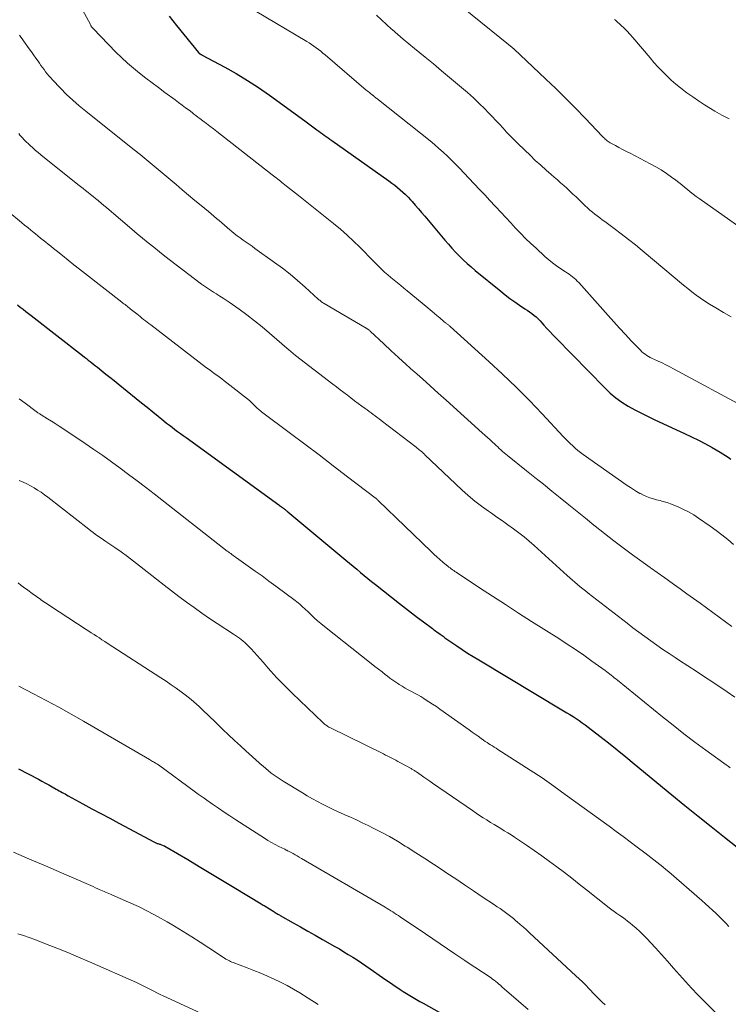
# Model space of a CAD drawing. Units: feet. Extents: x 1990000 to 1995039, y 550000 to 555000.
# Drawn here: x 1990674 to 1990774, y 550978 to 551117 of the extents above; entities that cross this region are included whole.
import ezdxf

# ---------------------------------------------------------------- set-up
doc = ezdxf.new("R2010")
doc.units = ezdxf.units.FT
doc.header["$LTSCALE"] = 100
doc.header["$MEASUREMENT"] = 0
doc.layers.add('CONTOUR INDEX', color=32, linetype='Continuous', lineweight=25)
doc.layers.add('CONTOUR INTERMEDIATE', color=40, linetype='Continuous', lineweight=15)

msp = doc.modelspace()

# ---------------------------------------------------------------- linework, layer by layer
at = {"layer": 'CONTOUR INDEX', "flags": 128}
for points, elevation in [([(1990695.16, 551117.42), (1990696.2, 551116.14), (1990697.24, 551114.85), (1990699.29, 551112.32), (1990699.3, 551112.31), (1990699.32, 551112.29), (1990699.33, 551112.27), (1990699.35, 551112.26), (1990699.42, 551112.2), (1990699.43, 551112.18), (1990699.45, 551112.17), (1990699.47, 551112.16), (1990699.49, 551112.14), (1990699.58, 551112.09), (1990699.64, 551112.05), (1990699.71, 551112.02), (1990699.77, 551111.98), (1990699.84, 551111.94), (1990702.99, 551110.26), (1990704.61, 551109.35), (1990706.21, 551108.39), (1990707.76, 551107.37), (1990709.29, 551106.31), (1990714.3, 551102.67), (1990714.67, 551102.4), (1990715.04, 551102.13), (1990715.4, 551101.85), (1990715.77, 551101.58), (1990715.98, 551101.41), (1990716.23, 551101.22), (1990716.49, 551101.03), (1990716.76, 551100.84), (1990717.02, 551100.65), (1990717.29, 551100.46), (1990717.56, 551100.28), (1990717.82, 551100.09), (1990718.09, 551099.9), (1990726.13, 551094.22), (1990726.53, 551093.92), (1990726.94, 551093.62), (1990727.33, 551093.3), (1990727.71, 551092.97), (1990728.09, 551092.64), (1990728.45, 551092.29), (1990728.81, 551091.93), (1990729.15, 551091.56), (1990729.38, 551091.3), (1990729.83, 551090.79), (1990730.28, 551090.28), (1990730.72, 551089.77), (1990731.16, 551089.25), (1990734, 551085.86), (1990734.49, 551085.29), (1990734.99, 551084.72), (1990735.51, 551084.17), (1990736.04, 551083.63), (1990736.58, 551083.1), (1990737.13, 551082.59), (1990737.7, 551082.09), (1990738.28, 551081.6), (1990741.86, 551078.66), (1990742.51, 551078.14), (1990743.17, 551077.64), (1990743.85, 551077.16), (1990744.53, 551076.69), (1990745.27, 551076.2), (1990745.6, 551075.98), (1990745.92, 551075.75), (1990746.23, 551075.52), (1990746.54, 551075.29), (1990746.84, 551075.04), (1990747.13, 551074.78), (1990747.4, 551074.51), (1990747.66, 551074.22), (1990747.96, 551073.88), (1990748.36, 551073.42), (1990748.78, 551072.97), (1990749.2, 551072.52), (1990749.62, 551072.08), (1990756.51, 551065.04), (1990757.28, 551064.32), (1990758.08, 551063.65), (1990758.93, 551063.04), (1990759.82, 551062.48), (1990760.75, 551061.97), (1990761.68, 551061.48), (1990762.62, 551061.01), (1990763.58, 551060.55), (1990767.76, 551058.63), (1990768.75, 551058.16), (1990769.72, 551057.67), (1990770.69, 551057.16), (1990771.65, 551056.63), (1990772.75, 551056), (1990773.15, 551055.76), (1990773.53, 551055.52), (1990773.91, 551055.27), (1990774.29, 551055)], 780), ([(1990673.82, 551076.74), (1990674.2, 551076.44), (1990674.59, 551076.14), (1990674.97, 551075.83), (1990675.35, 551075.53), (1990675.74, 551075.23), (1990682.99, 551069.59), (1990683.25, 551069.38), (1990683.51, 551069.18), (1990683.78, 551068.97), (1990684.04, 551068.77), (1990684.3, 551068.57), (1990684.56, 551068.36), (1990684.82, 551068.15), (1990685.08, 551067.95), (1990685.7, 551067.45), (1990686.27, 551067), (1990686.84, 551066.54), (1990687.41, 551066.08), (1990687.97, 551065.62), (1990690.51, 551063.57), (1990691.29, 551062.94), (1990692.07, 551062.31), (1990692.85, 551061.67), (1990693.63, 551061.04), (1990694.44, 551060.4), (1990694.82, 551060.09), (1990695.2, 551059.79), (1990695.59, 551059.49), (1990695.98, 551059.2), (1990696.37, 551058.9), (1990696.76, 551058.61), (1990697.15, 551058.32), (1990697.55, 551058.03), (1990710.61, 551048.55), (1990710.73, 551048.47), (1990710.85, 551048.38), (1990710.97, 551048.29), (1990711.09, 551048.2), (1990711.14, 551048.17), (1990711.23, 551048.1), (1990711.33, 551048.03), (1990711.42, 551047.95), (1990711.51, 551047.88), (1990711.61, 551047.81), (1990711.7, 551047.73), (1990711.79, 551047.66), (1990711.88, 551047.58), (1990720.05, 551040.76), (1990720.57, 551040.33), (1990721.08, 551039.9), (1990721.6, 551039.47), (1990722.12, 551039.04), (1990722.64, 551038.61), (1990723.16, 551038.18), (1990723.68, 551037.76), (1990724.21, 551037.34), (1990727.61, 551034.65), (1990728.45, 551034), (1990729.29, 551033.34), (1990730.14, 551032.7), (1990730.99, 551032.06), (1990732.25, 551031.12), (1990732.47, 551030.95), (1990732.7, 551030.79), (1990732.93, 551030.62), (1990733.15, 551030.46), (1990733.34, 551030.32), (1990733.47, 551030.22), (1990733.61, 551030.13), (1990733.74, 551030.03), (1990733.87, 551029.93), (1990734.01, 551029.83), (1990734.14, 551029.74), (1990734.28, 551029.64), (1990734.41, 551029.55), (1990735.67, 551028.69), (1990736.43, 551028.18), (1990737.21, 551027.67), (1990737.99, 551027.18), (1990738.78, 551026.7), (1990750.73, 551019.53), (1990751.17, 551019.26), (1990751.61, 551018.99), (1990752.05, 551018.71), (1990752.48, 551018.43), (1990752.91, 551018.15), (1990753.34, 551017.85), (1990753.75, 551017.55), (1990754.17, 551017.23), (1990755.81, 551015.95), (1990757.04, 551014.99), (1990758.26, 551014.02), (1990759.47, 551013.04), (1990760.68, 551012.06), (1990765.96, 551007.7), (1990767.8, 551006.19), (1990769.65, 551004.69), (1990771.51, 551003.21), (1990773.38, 551001.73), (1990776.97, 550998.91)], 800), ([(1990673.96, 551011.35), (1990676.76, 551009.87), (1990677.25, 551009.6), (1990677.74, 551009.34), (1990678.23, 551009.07), (1990678.71, 551008.8), (1990679.27, 551008.5), (1990679.47, 551008.38), (1990679.68, 551008.26), (1990679.89, 551008.15), (1990680.1, 551008.03), (1990680.31, 551007.91), (1990680.52, 551007.8), (1990680.72, 551007.68), (1990680.93, 551007.56), (1990683.03, 551006.42), (1990684.29, 551005.73), (1990685.55, 551005.05), (1990686.81, 551004.37), (1990688.08, 551003.69), (1990693.13, 551001), (1990693.22, 551000.96), (1990693.31, 551000.91), (1990693.41, 551000.88), (1990693.5, 551000.84), (1990693.6, 551000.81), (1990693.7, 551000.77), (1990693.79, 551000.74), (1990693.89, 551000.71), (1990694.11, 551000.63), (1990694.31, 551000.55), (1990694.51, 551000.47), (1990694.7, 551000.37), (1990694.89, 551000.27), (1990697.79, 550998.55), (1990699.42, 550997.57), (1990701.05, 550996.6), (1990702.68, 550995.62), (1990704.31, 550994.63), (1990708.14, 550992.31), (1990708.28, 550992.23), (1990708.41, 550992.15), (1990708.55, 550992.06), (1990708.68, 550991.98), (1990709.9, 550991.22), (1990710.01, 550991.15), (1990710.12, 550991.09), (1990710.23, 550991.02), (1990710.35, 550990.95), (1990710.46, 550990.88), (1990710.57, 550990.81), (1990710.69, 550990.75), (1990710.8, 550990.68), (1990712.63, 550989.65), (1990713.66, 550989.07), (1990714.69, 550988.48), (1990715.72, 550987.9), (1990716.75, 550987.31), (1990718.5, 550986.32), (1990719.14, 550985.95), (1990719.77, 550985.57), (1990720.4, 550985.19), (1990721.02, 550984.8), (1990721.64, 550984.4), (1990722.25, 550984), (1990722.86, 550983.58), (1990723.47, 550983.17), (1990725.22, 550981.95), (1990725.7, 550981.61), (1990726.19, 550981.28), (1990726.68, 550980.94), (1990727.16, 550980.61), (1990727.24, 550980.56), (1990727.69, 550980.26), (1990728.15, 550979.97), (1990728.61, 550979.68), (1990729.07, 550979.39), (1990729.54, 550979.11), (1990730.01, 550978.84), (1990730.48, 550978.57), (1990730.95, 550978.3), (1990738.38, 550974.13)], 820)]:
    msp.add_lwpolyline(points, dxfattribs=dict(at, elevation=elevation))
at = {"layer": 'CONTOUR INTERMEDIATE', "flags": 128}
for points, elevation in [([(1990732.75, 551121.78), (1990742.95, 551113.46), (1990743.01, 551113.41), (1990743.07, 551113.36), (1990743.13, 551113.31), (1990743.19, 551113.26), (1990743.25, 551113.21), (1990743.31, 551113.17), (1990743.37, 551113.12), (1990743.43, 551113.07), (1990743.45, 551113.05), (1990743.52, 551113), (1990743.59, 551112.94), (1990743.65, 551112.88), (1990743.72, 551112.82), (1990748.21, 551108.58), (1990749.62, 551107.23), (1990751.02, 551105.86), (1990752.4, 551104.47), (1990753.76, 551103.06), (1990756.21, 551100.49), (1990756.34, 551100.36), (1990756.46, 551100.24), (1990756.59, 551100.12), (1990756.72, 551100), (1990756.86, 551099.89), (1990757, 551099.78), (1990757.15, 551099.69), (1990757.3, 551099.6), (1990758.01, 551099.2), (1990758.52, 551098.92), (1990759.04, 551098.65), (1990759.56, 551098.38), (1990760.08, 551098.11), (1990762.93, 551096.65), (1990763.71, 551096.22), (1990764.47, 551095.77), (1990765.21, 551095.28), (1990765.94, 551094.77), (1990766.52, 551094.32), (1990766.94, 551094.01), (1990767.35, 551093.68), (1990767.75, 551093.35), (1990768.15, 551093.01), (1990768.55, 551092.67), (1990768.96, 551092.34), (1990769.37, 551092.03), (1990769.8, 551091.72), (1990779.25, 551085.09)], 768), ([(1990682.67, 551118.86), (1990684.08, 551116.25), (1990684.12, 551116.18), (1990684.16, 551116.1), (1990684.2, 551116.03), (1990684.25, 551115.96), (1990684.3, 551115.89), (1990684.35, 551115.83), (1990684.4, 551115.76), (1990684.46, 551115.7), (1990687.68, 551112.38), (1990688.47, 551111.6), (1990689.29, 551110.83), (1990690.14, 551110.11), (1990691.01, 551109.4), (1990691.89, 551108.72), (1990692.78, 551108.04), (1990693.68, 551107.37), (1990694.58, 551106.7), (1990696.01, 551105.65), (1990696.5, 551105.28), (1990697, 551104.92), (1990697.49, 551104.54), (1990697.97, 551104.17), (1990698.39, 551103.84), (1990698.67, 551103.63), (1990698.95, 551103.42), (1990699.23, 551103.21), (1990699.5, 551103), (1990699.93, 551102.68), (1990700.43, 551102.3), (1990700.92, 551101.93), (1990701.41, 551101.56), (1990701.89, 551101.18), (1990709.68, 551095.1), (1990709.88, 551094.95), (1990710.07, 551094.79), (1990710.26, 551094.64), (1990710.46, 551094.48), (1990710.65, 551094.32), (1990710.84, 551094.17), (1990711.04, 551094.01), (1990711.23, 551093.86), (1990711.69, 551093.5), (1990712.11, 551093.17), (1990712.53, 551092.84), (1990712.95, 551092.51), (1990713.37, 551092.17), (1990718.32, 551088.21), (1990719.28, 551087.41), (1990720.22, 551086.59), (1990721.13, 551085.74), (1990722.02, 551084.87), (1990722.71, 551084.16), (1990723.24, 551083.62), (1990723.78, 551083.09), (1990724.32, 551082.55), (1990724.86, 551082.02), (1990725.09, 551081.79), (1990725.52, 551081.38), (1990725.96, 551080.99), (1990726.41, 551080.6), (1990726.86, 551080.22), (1990727.32, 551079.85), (1990727.78, 551079.48), (1990728.24, 551079.11), (1990728.7, 551078.73), (1990731.6, 551076.32), (1990731.92, 551076.06), (1990732.23, 551075.79), (1990732.54, 551075.53), (1990732.85, 551075.27), (1990733.09, 551075.06), (1990733.28, 551074.9), (1990733.47, 551074.74), (1990733.67, 551074.57), (1990733.87, 551074.41), (1990734.11, 551074.22), (1990734.18, 551074.16), (1990734.26, 551074.1), (1990734.34, 551074.03), (1990734.42, 551073.97), (1990734.5, 551073.91), (1990734.58, 551073.85), (1990734.65, 551073.78), (1990734.73, 551073.71), (1990740.21, 551068.77), (1990742.14, 551066.98), (1990744.04, 551065.15), (1990745.9, 551063.28), (1990747.72, 551061.37), (1990750.66, 551058.21), (1990750.99, 551057.86), (1990751.32, 551057.52), (1990751.67, 551057.19), (1990752.01, 551056.86), (1990752.37, 551056.55), (1990752.74, 551056.24), (1990753.11, 551055.95), (1990753.5, 551055.67), (1990759.68, 551051.28), (1990760.12, 551050.99), (1990760.56, 551050.7), (1990761.01, 551050.43), (1990761.47, 551050.17), (1990761.53, 551050.14), (1990761.97, 551049.92), (1990762.42, 551049.72), (1990762.88, 551049.55), (1990763.36, 551049.41), (1990763.82, 551049.28), (1990764.06, 551049.21), (1990764.31, 551049.15), (1990764.56, 551049.08), (1990764.81, 551049.02), (1990765.06, 551048.95), (1990765.3, 551048.87), (1990765.54, 551048.79), (1990765.78, 551048.7), (1990766.84, 551048.26), (1990767.6, 551047.92), (1990768.33, 551047.55), (1990769.04, 551047.13), (1990769.74, 551046.68), (1990771.35, 551045.55), (1990772.19, 551044.94), (1990773.02, 551044.32), (1990773.84, 551043.66), (1990774.63, 551042.99)], 784), ([(1990707.28, 551118.21), (1990714.55, 551113.88), (1990714.89, 551113.67), (1990715.23, 551113.45), (1990715.56, 551113.22), (1990715.89, 551112.98), (1990716.2, 551112.74), (1990716.52, 551112.49), (1990716.83, 551112.24), (1990717.14, 551111.98), (1990722.93, 551107.03), (1990723.08, 551106.91), (1990723.23, 551106.78), (1990723.38, 551106.66), (1990723.53, 551106.53), (1990723.75, 551106.36), (1990723.79, 551106.32), (1990723.84, 551106.29), (1990723.88, 551106.25), (1990723.93, 551106.22), (1990723.98, 551106.18), (1990724.02, 551106.15), (1990724.07, 551106.11), (1990724.11, 551106.08), (1990724.23, 551105.99), (1990724.34, 551105.9), (1990724.44, 551105.82), (1990724.55, 551105.74), (1990724.65, 551105.66), (1990731.91, 551099.85), (1990732.54, 551099.33), (1990733.16, 551098.8), (1990733.77, 551098.25), (1990734.37, 551097.69), (1990734.96, 551097.12), (1990735.54, 551096.54), (1990736.11, 551095.96), (1990736.68, 551095.36), (1990738.12, 551093.82), (1990738.87, 551093.03), (1990739.61, 551092.24), (1990740.35, 551091.44), (1990741.09, 551090.65), (1990741.19, 551090.55), (1990741.88, 551089.8), (1990742.58, 551089.06), (1990743.27, 551088.32), (1990743.96, 551087.58), (1990744.66, 551086.84), (1990745.37, 551086.12), (1990746.1, 551085.42), (1990746.84, 551084.72), (1990748.09, 551083.58), (1990748.63, 551083.11), (1990749.17, 551082.67), (1990749.74, 551082.25), (1990750.32, 551081.84), (1990751, 551081.4), (1990751.25, 551081.23), (1990751.49, 551081.06), (1990751.74, 551080.88), (1990751.98, 551080.7), (1990752.21, 551080.51), (1990752.43, 551080.32), (1990752.65, 551080.11), (1990752.85, 551079.89), (1990756.98, 551075.24), (1990757.79, 551074.34), (1990758.6, 551073.44), (1990759.43, 551072.56), (1990760.26, 551071.67), (1990761.54, 551070.34), (1990761.74, 551070.14), (1990761.96, 551069.95), (1990762.19, 551069.78), (1990762.43, 551069.63), (1990762.68, 551069.48), (1990762.93, 551069.34), (1990763.19, 551069.21), (1990763.45, 551069.09), (1990764.03, 551068.82), (1990764.58, 551068.56), (1990765.12, 551068.3), (1990765.66, 551068.02), (1990766.2, 551067.74), (1990776.47, 551062.2)], 776), ([(1990724.37, 551117.57), (1990725.07, 551116.92), (1990725.78, 551116.27), (1990726.5, 551115.63), (1990726.6, 551115.54), (1990727.37, 551114.86), (1990728.14, 551114.19), (1990728.93, 551113.53), (1990729.72, 551112.88), (1990731.24, 551111.64), (1990732.39, 551110.7), (1990733.53, 551109.76), (1990734.67, 551108.81), (1990735.8, 551107.86), (1990736.36, 551107.39), (1990737.2, 551106.66), (1990738.03, 551105.92), (1990738.84, 551105.14), (1990739.63, 551104.36), (1990740.15, 551103.82), (1990740.67, 551103.29), (1990741.18, 551102.75), (1990741.69, 551102.21), (1990742.19, 551101.66), (1990742.69, 551101.11), (1990743.2, 551100.57), (1990743.72, 551100.04), (1990744.24, 551099.52), (1990745.24, 551098.55), (1990745.99, 551097.83), (1990746.74, 551097.11), (1990747.51, 551096.42), (1990748.29, 551095.73), (1990748.97, 551095.14), (1990749.41, 551094.75), (1990749.86, 551094.36), (1990750.3, 551093.97), (1990750.74, 551093.57), (1990751.17, 551093.18), (1990751.61, 551092.78), (1990752.04, 551092.37), (1990752.47, 551091.97), (1990753.78, 551090.71), (1990754.1, 551090.41), (1990754.43, 551090.11), (1990754.77, 551089.83), (1990755.11, 551089.55), (1990755.46, 551089.28), (1990755.81, 551089.01), (1990756.17, 551088.74), (1990756.52, 551088.48), (1990757.84, 551087.51), (1990758.85, 551086.75), (1990759.85, 551085.98), (1990760.83, 551085.19), (1990761.8, 551084.39), (1990766.45, 551080.49), (1990767.03, 551080.01), (1990767.62, 551079.52), (1990768.2, 551079.05), (1990768.79, 551078.57), (1990769.39, 551078.12), (1990770.01, 551077.67), (1990770.63, 551077.25), (1990771.27, 551076.85), (1990772.14, 551076.33), (1990773.22, 551075.68), (1990774.31, 551075.04)], 772), ([(1990757.91, 551116.97), (1990758.02, 551116.88), (1990758.13, 551116.78), (1990758.8, 551116.17), (1990759.24, 551115.76), (1990759.66, 551115.33), (1990760.06, 551114.89), (1990760.46, 551114.44), (1990762.89, 551111.56), (1990763.45, 551110.9), (1990764.03, 551110.26), (1990764.64, 551109.64), (1990765.25, 551109.03), (1990765.88, 551108.44), (1990766.53, 551107.87), (1990767.2, 551107.32), (1990767.89, 551106.79), (1990768.09, 551106.64), (1990768.9, 551106.06), (1990769.72, 551105.5), (1990770.55, 551104.96), (1990771.4, 551104.44), (1990772.04, 551104.06), (1990773.02, 551103.49), (1990774.02, 551102.95)], 764), ([(1990674.1, 551114.75), (1990674.3, 551114.49), (1990674.49, 551114.23), (1990674.68, 551113.97), (1990675.46, 551112.86), (1990675.77, 551112.41), (1990676.09, 551111.97), (1990676.4, 551111.53), (1990676.71, 551111.09), (1990676.9, 551110.82), (1990677.12, 551110.51), (1990677.34, 551110.21), (1990677.56, 551109.91), (1990677.78, 551109.61), (1990678.01, 551109.31), (1990678.25, 551109.02), (1990678.49, 551108.74), (1990678.75, 551108.46), (1990679.89, 551107.27), (1990680.73, 551106.41), (1990681.6, 551105.59), (1990682.5, 551104.8), (1990683.43, 551104.03), (1990690.31, 551098.54), (1990690.37, 551098.5), (1990690.43, 551098.45), (1990690.49, 551098.41), (1990690.55, 551098.36), (1990690.61, 551098.32), (1990690.67, 551098.27), (1990690.73, 551098.23), (1990690.78, 551098.18), (1990690.98, 551098.02), (1990691.07, 551097.94), (1990691.17, 551097.86), (1990691.26, 551097.79), (1990691.35, 551097.71), (1990696.14, 551093.7), (1990697.02, 551092.96), (1990697.91, 551092.22), (1990698.81, 551091.48), (1990699.7, 551090.74), (1990700.73, 551089.89), (1990701.11, 551089.58), (1990701.48, 551089.26), (1990701.85, 551088.94), (1990702.22, 551088.62), (1990702.59, 551088.29), (1990702.96, 551087.97), (1990703.33, 551087.65), (1990703.71, 551087.33), (1990703.95, 551087.13), (1990704.35, 551086.81), (1990704.75, 551086.49), (1990705.16, 551086.19), (1990705.58, 551085.89), (1990706, 551085.6), (1990706.42, 551085.3), (1990706.84, 551085), (1990707.26, 551084.71), (1990710, 551082.74), (1990711.12, 551081.91), (1990712.21, 551081.06), (1990713.27, 551080.17), (1990714.31, 551079.25), (1990716.17, 551077.57), (1990716.27, 551077.48), (1990716.37, 551077.39), (1990716.47, 551077.31), (1990716.57, 551077.23), (1990716.68, 551077.15), (1990716.79, 551077.07), (1990716.9, 551077), (1990717.01, 551076.93), (1990722.91, 551073.48), (1990722.98, 551073.44), (1990723.06, 551073.39), (1990723.13, 551073.34), (1990723.2, 551073.29), (1990723.27, 551073.23), (1990723.34, 551073.18), (1990723.41, 551073.12), (1990723.47, 551073.06), (1990725.41, 551071.24), (1990726.45, 551070.27), (1990727.49, 551069.31), (1990728.54, 551068.35), (1990729.6, 551067.41), (1990729.71, 551067.31), (1990730.83, 551066.31), (1990731.94, 551065.32), (1990733.05, 551064.32), (1990734.17, 551063.32), (1990739.27, 551058.73), (1990739.64, 551058.4), (1990740, 551058.07), (1990740.36, 551057.73), (1990740.72, 551057.4), (1990740.98, 551057.15), (1990741.21, 551056.94), (1990741.44, 551056.73), (1990741.66, 551056.52), (1990741.89, 551056.31), (1990742.13, 551056.1), (1990742.36, 551055.9), (1990742.6, 551055.7), (1990742.84, 551055.51), (1990745.5, 551053.37), (1990746.69, 551052.41), (1990747.88, 551051.45), (1990749.07, 551050.5), (1990750.26, 551049.54), (1990751.45, 551048.58), (1990752.64, 551047.62), (1990753.82, 551046.66), (1990755, 551045.69), (1990755.19, 551045.54), (1990756.48, 551044.51), (1990757.78, 551043.49), (1990759.09, 551042.5), (1990760.42, 551041.52), (1990762.91, 551039.71), (1990763.14, 551039.55), (1990763.37, 551039.38), (1990763.61, 551039.22), (1990763.84, 551039.06), (1990764.08, 551038.89), (1990764.31, 551038.73), (1990764.54, 551038.57), (1990764.78, 551038.4), (1990766.19, 551037.38), (1990767.13, 551036.71), (1990768.06, 551036.03), (1990769, 551035.35), (1990769.94, 551034.68), (1990774.42, 551031.43)], 788), ([(1990673.98, 551100.9), (1990674.16, 551100.69), (1990674.34, 551100.49), (1990674.53, 551100.28), (1990674.71, 551100.08), (1990674.91, 551099.88), (1990675.1, 551099.68), (1990675.3, 551099.49), (1990675.61, 551099.19), (1990675.98, 551098.86), (1990676.34, 551098.53), (1990676.72, 551098.22), (1990677.1, 551097.9), (1990682.32, 551093.73), (1990682.68, 551093.44), (1990683.04, 551093.16), (1990683.4, 551092.87), (1990683.76, 551092.59), (1990684.11, 551092.31), (1990684.47, 551092.03), (1990684.82, 551091.74), (1990685.18, 551091.45), (1990685.23, 551091.4), (1990685.61, 551091.08), (1990685.99, 551090.77), (1990686.36, 551090.45), (1990686.74, 551090.13), (1990689.91, 551087.41), (1990690.68, 551086.77), (1990691.44, 551086.13), (1990692.22, 551085.49), (1990693, 551084.86), (1990693.79, 551084.24), (1990694.57, 551083.63), (1990695.37, 551083.01), (1990696.16, 551082.41), (1990696.95, 551081.8), (1990697.35, 551081.5), (1990697.75, 551081.19), (1990698.15, 551080.88), (1990698.54, 551080.57), (1990698.94, 551080.27), (1990699.34, 551079.97), (1990699.75, 551079.67), (1990700.16, 551079.38), (1990700.58, 551079.09), (1990701, 551078.81), (1990701.43, 551078.54), (1990701.86, 551078.28), (1990701.89, 551078.26), (1990702.33, 551077.98), (1990702.77, 551077.7), (1990703.2, 551077.41), (1990703.63, 551077.11), (1990705.01, 551076.13), (1990706.11, 551075.32), (1990707.2, 551074.49), (1990708.26, 551073.63), (1990709.31, 551072.75), (1990712.09, 551070.35), (1990712.2, 551070.25), (1990712.31, 551070.16), (1990712.42, 551070.06), (1990712.53, 551069.97), (1990712.64, 551069.88), (1990712.75, 551069.78), (1990712.86, 551069.69), (1990712.97, 551069.61), (1990718.22, 551065.57), (1990718.73, 551065.18), (1990719.24, 551064.79), (1990719.75, 551064.4), (1990720.27, 551064.01), (1990720.78, 551063.62), (1990721.29, 551063.24), (1990721.81, 551062.86), (1990722.32, 551062.48), (1990722.78, 551062.14), (1990723.06, 551061.93), (1990723.34, 551061.72), (1990723.63, 551061.51), (1990723.91, 551061.3), (1990724.2, 551061.09), (1990724.48, 551060.87), (1990724.76, 551060.66), (1990725.04, 551060.44), (1990729.95, 551056.68), (1990730.1, 551056.56), (1990730.25, 551056.45), (1990730.39, 551056.33), (1990730.54, 551056.21), (1990730.7, 551056.08), (1990730.76, 551056.03), (1990730.83, 551055.98), (1990730.89, 551055.92), (1990730.95, 551055.86), (1990731.01, 551055.81), (1990731.07, 551055.75), (1990731.13, 551055.69), (1990731.19, 551055.63), (1990736.39, 551050.68), (1990737.28, 551049.87), (1990738.2, 551049.1), (1990739.15, 551048.37), (1990740.13, 551047.67), (1990740.56, 551047.38), (1990741.34, 551046.84), (1990742.12, 551046.3), (1990742.89, 551045.76), (1990743.66, 551045.2), (1990744.42, 551044.63), (1990745.17, 551044.05), (1990745.89, 551043.44), (1990746.6, 551042.81), (1990751.24, 551038.59), (1990751.6, 551038.27), (1990751.96, 551037.96), (1990752.32, 551037.64), (1990752.68, 551037.33), (1990753.05, 551037.02), (1990753.42, 551036.72), (1990753.79, 551036.42), (1990754.17, 551036.12), (1990759.66, 551031.86), (1990760.49, 551031.23), (1990761.32, 551030.6), (1990762.16, 551029.98), (1990763, 551029.37), (1990763.86, 551028.78), (1990764.72, 551028.18), (1990765.58, 551027.6), (1990766.45, 551027.03), (1990767.06, 551026.64), (1990768.24, 551025.87), (1990769.41, 551025.1), (1990770.58, 551024.32), (1990771.75, 551023.54), (1990773.76, 551022.19), (1990774.82, 551021.46)], 792), ([(1990672.44, 551089.94), (1990674.36, 551088.37), (1990674.81, 551088), (1990675.26, 551087.63), (1990675.71, 551087.27), (1990676.16, 551086.9), (1990676.33, 551086.76), (1990676.7, 551086.47), (1990677.06, 551086.17), (1990677.42, 551085.88), (1990677.79, 551085.59), (1990678.15, 551085.29), (1990678.51, 551085), (1990678.88, 551084.71), (1990679.24, 551084.41), (1990680.13, 551083.7), (1990680.94, 551083.06), (1990681.75, 551082.41), (1990682.56, 551081.77), (1990683.38, 551081.13), (1990688.51, 551077.12), (1990688.66, 551077.01), (1990688.81, 551076.89), (1990688.96, 551076.78), (1990689.11, 551076.66), (1990689.25, 551076.55), (1990689.4, 551076.43), (1990689.55, 551076.31), (1990689.7, 551076.2), (1990690.6, 551075.48), (1990690.84, 551075.29), (1990691.09, 551075.09), (1990691.34, 551074.89), (1990691.58, 551074.7), (1990691.83, 551074.5), (1990692.08, 551074.31), (1990692.33, 551074.11), (1990692.58, 551073.92), (1990700.45, 551067.88), (1990700.8, 551067.62), (1990701.16, 551067.35), (1990701.51, 551067.09), (1990701.87, 551066.83), (1990702.23, 551066.58), (1990702.59, 551066.31), (1990702.94, 551066.05), (1990703.29, 551065.77), (1990706.48, 551063.25), (1990706.63, 551063.12), (1990706.78, 551062.99), (1990706.92, 551062.85), (1990707.06, 551062.71), (1990707.21, 551062.56), (1990707.34, 551062.42), (1990707.47, 551062.29), (1990707.61, 551062.16), (1990707.75, 551062.03), (1990707.89, 551061.91), (1990708.03, 551061.79), (1990708.18, 551061.67), (1990712.24, 551058.63), (1990714.26, 551057.11), (1990716.28, 551055.59), (1990718.29, 551054.06), (1990720.3, 551052.52), (1990724.2, 551049.54), (1990724.26, 551049.49), (1990724.32, 551049.44), (1990724.37, 551049.4), (1990724.43, 551049.35), (1990724.49, 551049.29), (1990724.55, 551049.24), (1990724.6, 551049.19), (1990724.66, 551049.14), (1990732.09, 551041.96), (1990732.49, 551041.58), (1990732.89, 551041.21), (1990733.3, 551040.85), (1990733.72, 551040.49), (1990734.24, 551040.06), (1990734.4, 551039.92), (1990734.56, 551039.79), (1990734.73, 551039.66), (1990734.9, 551039.54), (1990735.07, 551039.42), (1990735.24, 551039.3), (1990735.42, 551039.18), (1990735.59, 551039.06), (1990738.89, 551036.88), (1990740.71, 551035.68), (1990742.54, 551034.49), (1990744.38, 551033.3), (1990746.22, 551032.13), (1990750.04, 551029.7), (1990751.23, 551028.93), (1990752.4, 551028.15), (1990753.57, 551027.35), (1990754.72, 551026.54), (1990756.57, 551025.21), (1990756.79, 551025.04), (1990757.01, 551024.88), (1990757.22, 551024.71), (1990757.44, 551024.53), (1990757.65, 551024.36), (1990757.86, 551024.18), (1990758.07, 551024.01), (1990758.29, 551023.83), (1990764.63, 551018.69), (1990766.14, 551017.48), (1990767.67, 551016.29), (1990769.21, 551015.12), (1990770.77, 551013.98), (1990773.31, 551012.14), (1990773.61, 551011.92), (1990773.9, 551011.7), (1990774.2, 551011.49)], 796), ([(1990674.06, 551063.51), (1990674.9, 551062.87), (1990676.42, 551061.73), (1990676.51, 551061.66), (1990676.6, 551061.6), (1990676.69, 551061.54), (1990676.78, 551061.48), (1990676.87, 551061.43), (1990676.96, 551061.37), (1990677.05, 551061.31), (1990677.15, 551061.26), (1990678.05, 551060.7), (1990678.6, 551060.36), (1990679.14, 551060.01), (1990679.67, 551059.66), (1990680.21, 551059.31), (1990683.33, 551057.22), (1990684.57, 551056.37), (1990685.81, 551055.51), (1990687.03, 551054.63), (1990688.25, 551053.75), (1990689.46, 551052.85), (1990690.66, 551051.95), (1990691.86, 551051.03), (1990693.05, 551050.11), (1990703.36, 551042.05), (1990703.52, 551041.92), (1990703.68, 551041.8), (1990703.84, 551041.68), (1990704.01, 551041.55), (1990704.17, 551041.43), (1990704.34, 551041.31), (1990704.5, 551041.2), (1990704.67, 551041.08), (1990706.3, 551039.93), (1990707.28, 551039.23), (1990708.26, 551038.53), (1990709.23, 551037.82), (1990710.2, 551037.11), (1990712.9, 551035.09), (1990713.13, 551034.91), (1990713.36, 551034.73), (1990713.58, 551034.54), (1990713.8, 551034.34), (1990714.01, 551034.15), (1990714.23, 551033.95), (1990714.44, 551033.75), (1990714.65, 551033.55), (1990715.14, 551033.08), (1990715.59, 551032.65), (1990716.06, 551032.23), (1990716.54, 551031.83), (1990717.03, 551031.43), (1990723.63, 551026.19), (1990724.14, 551025.79), (1990724.64, 551025.39), (1990725.15, 551025), (1990725.65, 551024.6), (1990725.86, 551024.45), (1990726.27, 551024.14), (1990726.68, 551023.84), (1990727.11, 551023.55), (1990727.53, 551023.26), (1990727.55, 551023.25), (1990727.98, 551022.99), (1990728.41, 551022.73), (1990728.85, 551022.48), (1990729.29, 551022.25), (1990729.73, 551022.01), (1990730.17, 551021.77), (1990730.6, 551021.52), (1990731.03, 551021.26), (1990731.24, 551021.14), (1990731.76, 551020.81), (1990732.28, 551020.47), (1990732.8, 551020.13), (1990733.31, 551019.77), (1990737.42, 551016.83), (1990737.84, 551016.53), (1990738.26, 551016.24), (1990738.68, 551015.94), (1990739.1, 551015.64), (1990739.44, 551015.39), (1990739.69, 551015.22), (1990739.94, 551015.05), (1990740.19, 551014.89), (1990740.45, 551014.73), (1990740.7, 551014.57), (1990740.95, 551014.41), (1990741.21, 551014.25), (1990741.46, 551014.08), (1990744.34, 551012.26), (1990746.02, 551011.17), (1990747.69, 551010.06), (1990749.33, 551008.92), (1990750.96, 551007.75), (1990757.12, 551003.25), (1990758.11, 551002.53), (1990759.09, 551001.8), (1990760.08, 551001.06), (1990761.06, 551000.32), (1990762.17, 550999.49), (1990762.6, 550999.17), (1990763.02, 550998.84), (1990763.45, 550998.51), (1990763.87, 550998.18), (1990764.29, 550997.85), (1990764.71, 550997.51), (1990765.12, 550997.17), (1990765.53, 550996.82), (1990770.2, 550992.77), (1990770.7, 550992.34), (1990771.19, 550991.89), (1990771.67, 550991.44), (1990772.14, 550990.98), (1990772.62, 550990.51), (1990773.08, 550990.04), (1990773.55, 550989.57), (1990774.01, 550989.1)], 804), ([(1990674.05, 551052), (1990674.59, 551051.77), (1990675.12, 551051.52), (1990675.64, 551051.25), (1990676.16, 551050.96), (1990676.65, 551050.65), (1990677.14, 551050.33), (1990677.62, 551049.99), (1990678.09, 551049.64), (1990683.85, 551045.11), (1990684.15, 551044.88), (1990684.46, 551044.65), (1990684.77, 551044.43), (1990685.09, 551044.21), (1990685.32, 551044.05), (1990685.52, 551043.91), (1990685.73, 551043.78), (1990685.93, 551043.64), (1990686.13, 551043.5), (1990687.52, 551042.55), (1990688.41, 551041.93), (1990689.29, 551041.29), (1990690.15, 551040.64), (1990691.01, 551039.97), (1990693.4, 551038.06), (1990694.45, 551037.25), (1990695.49, 551036.44), (1990696.55, 551035.64), (1990697.61, 551034.85), (1990698.68, 551034.07), (1990699.76, 551033.31), (1990700.85, 551032.56), (1990701.95, 551031.82), (1990704.24, 551030.32), (1990704.51, 551030.14), (1990704.79, 551029.95), (1990705.06, 551029.76), (1990705.33, 551029.56), (1990705.59, 551029.36), (1990705.84, 551029.15), (1990706.08, 551028.92), (1990706.32, 551028.69), (1990706.72, 551028.26), (1990707.15, 551027.8), (1990707.57, 551027.34), (1990707.98, 551026.87), (1990708.39, 551026.4), (1990709.11, 551025.55), (1990709.51, 551025.09), (1990709.92, 551024.63), (1990710.34, 551024.19), (1990710.77, 551023.75), (1990711.2, 551023.31), (1990711.63, 551022.88), (1990712.07, 551022.45), (1990712.51, 551022.03), (1990716.83, 551017.86), (1990716.94, 551017.76), (1990717.05, 551017.66), (1990717.17, 551017.57), (1990717.29, 551017.48), (1990717.42, 551017.39), (1990717.54, 551017.31), (1990717.67, 551017.24), (1990717.81, 551017.17), (1990725.37, 551013.44), (1990725.66, 551013.29), (1990725.95, 551013.15), (1990726.24, 551013), (1990726.53, 551012.85), (1990726.82, 551012.7), (1990727.11, 551012.55), (1990727.39, 551012.4), (1990727.68, 551012.24), (1990729.26, 551011.37), (1990729.35, 551011.32), (1990729.45, 551011.27), (1990729.54, 551011.21), (1990729.64, 551011.15), (1990729.73, 551011.09), (1990729.82, 551011.03), (1990729.91, 551010.97), (1990730, 551010.91), (1990730.64, 551010.46), (1990731.04, 551010.18), (1990731.45, 551009.89), (1990731.86, 551009.61), (1990732.27, 551009.33), (1990737.9, 551005.45), (1990738.39, 551005.11), (1990738.89, 551004.78), (1990739.39, 551004.46), (1990739.9, 551004.14), (1990739.96, 551004.1), (1990740.44, 551003.8), (1990740.92, 551003.51), (1990741.4, 551003.22), (1990741.88, 551002.92), (1990742.37, 551002.63), (1990742.85, 551002.33), (1990743.32, 551002.02), (1990743.79, 551001.71), (1990745.5, 551000.57), (1990746.59, 550999.83), (1990747.67, 550999.08), (1990748.73, 550998.3), (1990749.79, 550997.52), (1990750.84, 550996.72), (1990751.88, 550995.92), (1990752.92, 550995.11), (1990753.95, 550994.29), (1990757.13, 550991.77), (1990757.5, 550991.49), (1990757.86, 550991.22), (1990758.24, 550990.95), (1990758.62, 550990.69), (1990759, 550990.43), (1990759.37, 550990.16), (1990759.74, 550989.89), (1990760.1, 550989.6), (1990760.44, 550989.33), (1990760.96, 550988.9), (1990761.47, 550988.44), (1990761.95, 550987.97), (1990762.41, 550987.48), (1990763.65, 550986.11), (1990764.5, 550985.17), (1990765.35, 550984.22), (1990766.19, 550983.27), (1990767.04, 550982.32), (1990767.89, 550981.37), (1990768.75, 550980.43), (1990769.63, 550979.51), (1990770.52, 550978.6), (1990773.57, 550975.52)], 808), ([(1990673.91, 551037.55), (1990674.35, 551037.21), (1990674.66, 551036.97), (1990675.26, 551036.52), (1990675.86, 551036.08), (1990676.47, 551035.64), (1990677.08, 551035.21), (1990677.12, 551035.19), (1990677.76, 551034.75), (1990678.4, 551034.32), (1990679.04, 551033.89), (1990679.68, 551033.47), (1990683.47, 551031.01), (1990683.84, 551030.76), (1990684.21, 551030.52), (1990684.59, 551030.28), (1990684.96, 551030.03), (1990685.34, 551029.79), (1990685.71, 551029.55), (1990686.09, 551029.3), (1990686.46, 551029.06), (1990694, 551024.18), (1990694.73, 551023.69), (1990695.45, 551023.21), (1990696.16, 551022.7), (1990696.87, 551022.19), (1990697.45, 551021.77), (1990697.86, 551021.46), (1990698.26, 551021.14), (1990698.65, 551020.8), (1990699.04, 551020.46), (1990699.41, 551020.11), (1990699.79, 551019.76), (1990700.16, 551019.4), (1990700.53, 551019.04), (1990701.91, 551017.69), (1990702.73, 551016.91), (1990703.55, 551016.12), (1990704.38, 551015.35), (1990705.21, 551014.58), (1990705.97, 551013.9), (1990706.43, 551013.48), (1990706.9, 551013.06), (1990707.36, 551012.63), (1990707.83, 551012.21), (1990708.01, 551012.06), (1990708.39, 551011.72), (1990708.77, 551011.39), (1990709.16, 551011.07), (1990709.56, 551010.75), (1990709.97, 551010.45), (1990710.38, 551010.15), (1990710.8, 551009.87), (1990711.23, 551009.6), (1990713.93, 551007.95), (1990714.63, 551007.53), (1990715.34, 551007.12), (1990716.06, 551006.73), (1990716.78, 551006.35), (1990717.51, 551005.99), (1990718.25, 551005.63), (1990718.99, 551005.29), (1990719.74, 551004.95), (1990719.9, 551004.88), (1990720.72, 551004.52), (1990721.55, 551004.14), (1990722.36, 551003.75), (1990723.18, 551003.35), (1990723.89, 551003), (1990725.04, 551002.4), (1990726.19, 551001.79), (1990727.32, 551001.13), (1990728.43, 551000.46), (1990728.7, 551000.29), (1990729.93, 550999.51), (1990731.16, 550998.72), (1990732.39, 550997.92), (1990733.6, 550997.11), (1990734.28, 550996.66), (1990735.53, 550995.82), (1990736.78, 550994.98), (1990738.02, 550994.15), (1990739.27, 550993.32), (1990740.99, 550992.18), (1990741.38, 550991.91), (1990741.77, 550991.64), (1990742.15, 550991.37), (1990742.53, 550991.09), (1990742.91, 550990.81), (1990743.28, 550990.52), (1990743.65, 550990.23), (1990744.01, 550989.93), (1990744.18, 550989.78), (1990744.62, 550989.4), (1990745.06, 550989.02), (1990745.5, 550988.63), (1990745.93, 550988.24), (1990752.45, 550982.19), (1990752.92, 550981.75), (1990753.38, 550981.3), (1990753.83, 550980.84), (1990754.27, 550980.38), (1990754.55, 550980.09), (1990754.85, 550979.77), (1990755.16, 550979.45), (1990755.47, 550979.15), (1990755.78, 550978.84), (1990756.12, 550978.52), (1990756.27, 550978.38), (1990756.42, 550978.24), (1990756.57, 550978.1)], 812), ([(1990673.99, 551023), (1990676.07, 551021.92), (1990677.85, 551020.98), (1990679.62, 551020.03), (1990681.38, 551019.05), (1990683.12, 551018.05), (1990692.42, 551012.64), (1990692.56, 551012.56), (1990692.7, 551012.48), (1990692.84, 551012.4), (1990692.98, 551012.32), (1990693.1, 551012.25), (1990693.18, 551012.2), (1990693.26, 551012.15), (1990693.34, 551012.11), (1990693.42, 551012.06), (1990693.58, 551011.97), (1990693.66, 551011.92), (1990698.87, 551008.07), (1990699.28, 551007.78), (1990699.68, 551007.49), (1990700.09, 551007.2), (1990700.5, 551006.91), (1990701.29, 551006.36), (1990702.1, 551005.8), (1990702.91, 551005.25), (1990703.73, 551004.7), (1990704.55, 551004.17), (1990708.58, 551001.57), (1990709.08, 551001.26), (1990709.58, 551000.97), (1990710.09, 551000.69), (1990710.61, 551000.42), (1990711.47, 551000), (1990711.56, 550999.95), (1990711.66, 550999.9), (1990711.76, 550999.86), (1990711.86, 550999.81), (1990711.96, 550999.76), (1990712.06, 550999.71), (1990712.15, 550999.66), (1990712.25, 550999.61), (1990712.64, 550999.39), (1990712.93, 550999.23), (1990713.21, 550999.06), (1990713.5, 550998.9), (1990713.79, 550998.73), (1990725.59, 550991.83), (1990725.86, 550991.67), (1990726.13, 550991.5), (1990726.4, 550991.34), (1990726.66, 550991.17), (1990726.93, 550991), (1990727.19, 550990.83), (1990727.46, 550990.66), (1990727.72, 550990.48), (1990731.25, 550988.1), (1990732.29, 550987.4), (1990733.33, 550986.69), (1990734.38, 550985.98), (1990735.42, 550985.27), (1990736.79, 550984.32), (1990737.14, 550984.08), (1990737.5, 550983.84), (1990737.86, 550983.61), (1990738.22, 550983.38), (1990738.58, 550983.14), (1990738.94, 550982.91), (1990739.3, 550982.67), (1990739.66, 550982.44), (1990740.27, 550982.03), (1990740.5, 550981.87), (1990740.73, 550981.71), (1990740.95, 550981.54), (1990741.17, 550981.37), (1990741.39, 550981.19), (1990741.61, 550981.01), (1990741.82, 550980.83), (1990742.04, 550980.64), (1990744.37, 550978.62), (1990745.75, 550977.43)], 816), ([(1990673.26, 550999.59), (1990675.51, 550998.63), (1990677.75, 550997.67), (1990679.99, 550996.69), (1990683.81, 550995.02), (1990684.14, 550994.88), (1990684.46, 550994.74), (1990684.79, 550994.59), (1990685.12, 550994.45), (1990685.33, 550994.36), (1990685.55, 550994.26), (1990685.77, 550994.17), (1990686, 550994.07), (1990686.22, 550993.98), (1990686.45, 550993.89), (1990686.67, 550993.79), (1990686.9, 550993.7), (1990687.12, 550993.6), (1990689.46, 550992.56), (1990690.84, 550991.92), (1990692.21, 550991.24), (1990693.55, 550990.52), (1990694.87, 550989.77), (1990695.91, 550989.15), (1990697.13, 550988.41), (1990698.35, 550987.66), (1990699.56, 550986.89), (1990700.75, 550986.11), (1990702.81, 550984.75), (1990702.98, 550984.64), (1990703.14, 550984.54), (1990703.31, 550984.45), (1990703.48, 550984.36), (1990703.66, 550984.27), (1990703.83, 550984.19), (1990704.01, 550984.11), (1990704.19, 550984.04), (1990706.15, 550983.29), (1990707.1, 550982.92), (1990708.06, 550982.53), (1990709, 550982.13), (1990709.94, 550981.71), (1990710.87, 550981.26), (1990711.78, 550980.8), (1990712.68, 550980.3), (1990713.56, 550979.77), (1990714.73, 550979.04), (1990716.18, 550978.12)], 824), ([(1990673.85, 550988.07), (1990674.65, 550987.83), (1990675.45, 550987.56), (1990676.24, 550987.27), (1990677.78, 550986.68), (1990679.33, 550986.08), (1990680.88, 550985.46), (1990682.41, 550984.81), (1990683.94, 550984.15), (1990690.58, 550981.22), (1990690.77, 550981.13), (1990690.95, 550981.04), (1990691.14, 550980.95), (1990691.32, 550980.86), (1990691.51, 550980.77), (1990691.69, 550980.68), (1990691.87, 550980.58), (1990692.06, 550980.48), (1990692.56, 550980.22), (1990693, 550979.99), (1990693.44, 550979.77), (1990693.89, 550979.55), (1990694.33, 550979.34), (1990700.23, 550976.63)], 828)]:
    msp.add_lwpolyline(points, dxfattribs=dict(at, elevation=elevation))

doc.saveas('drawing.dxf')
